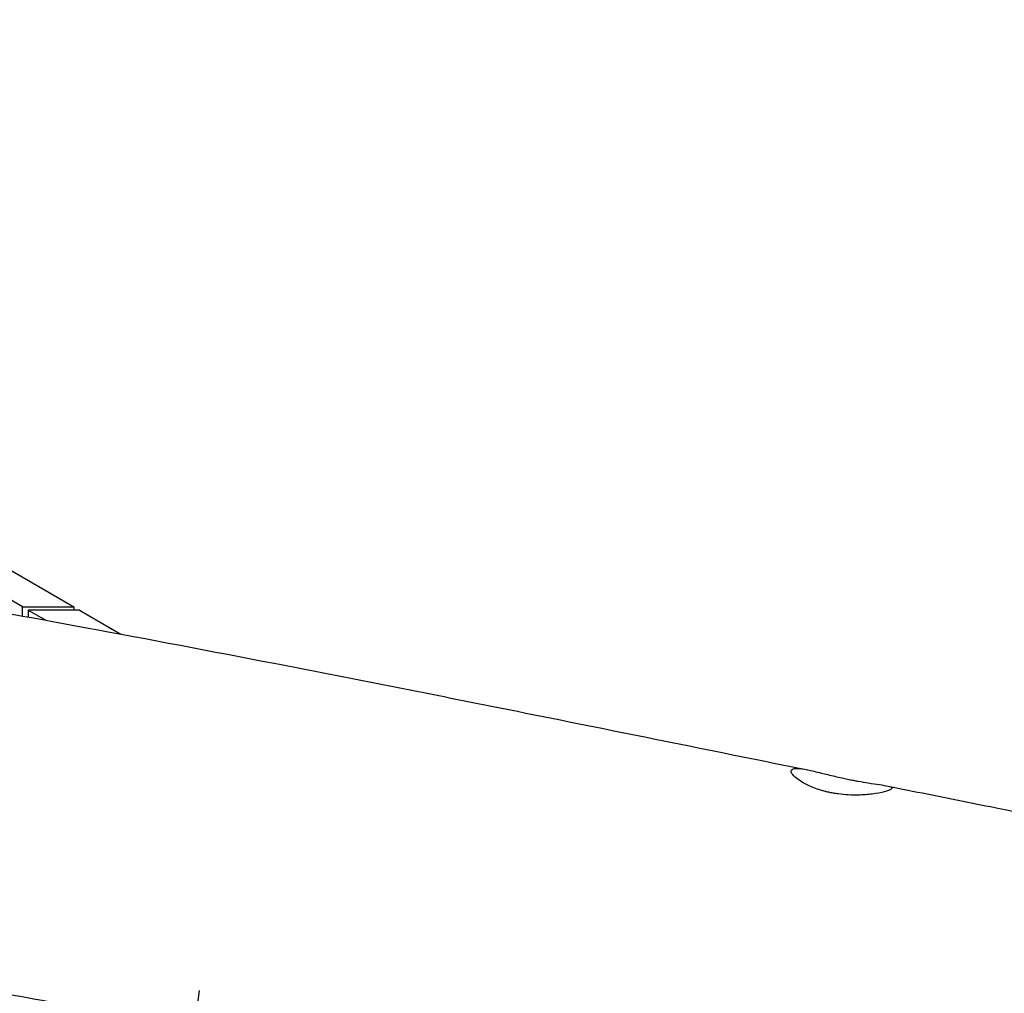
# Model space of a CAD drawing. Units: millimetres. Extents: x -10132 to 10924, y -6264 to 5679.
# Drawn here: x 6463 to 6829, y 703 to 1066 of the extents above; entities that cross this region are included whole.
import ezdxf

# ---------------------------------------------------------------- set-up
doc = ezdxf.new("R2010")
doc.units = ezdxf.units.MM
doc.header["$LTSCALE"] = 20
doc.layers.add('2d', color=230, linetype='Continuous')

msp = doc.modelspace()

# ---------------------------------------------------------------- linework, layer by layer
at = {"layer": '2d'}
for p, q in [((6419.34, 883.66), (6482.73, 846.98)), ((6463.7, 846.98), (6402.06, 882.64)), ((6463.7, 846.98), (6482.73, 846.98)), ((6463.7, 843.57), (6463.7, 846.98)), ((6482.73, 846.98), (6482.73, 845.76)), ((6484.85, 845.76), (6465.81, 845.76)), ((6465.81, 845.76), (6465.81, 843.18)), ((6465.81, 845.76), (6472.31, 842)), ((6484.85, 845.76), (6500.27, 836.83)), ((6529.38, 704.19), (6526.9, 684.01))]:
    msp.add_line(p, q, dxfattribs=at)
for points, knots in [([(5088.44, 1065.58), (5091.67, 1064.97), (5094.9, 1064.37), (5107.82, 1061.95), (5117.5, 1060.12), (5156.23, 1052.74), (5185.25, 1047.1), (5248.72, 1034.6), (5283.16, 1027.73), (5364.17, 1011.58), (5410.72, 1002.3), (5497.57, 985.49), (5537.85, 977.89), (5605.72, 965.71), (5633.28, 960.94), (5683.41, 952.68), (5705.97, 949.12), (5749.7, 942.52), (5770.86, 939.46), (5815.31, 933.23), (5838.59, 930.08), (5888.51, 923.54), (5915.13, 920.16), (5974.87, 912.72), (6007.98, 908.69), (6088.34, 898.88), (6135.59, 893.09), (6218.85, 882.22), (6254.86, 877.31), (6314.97, 868.49), (6339.08, 864.79), (6383.56, 857.58), (6403.94, 854.13), (6445.36, 846.9), (6466.4, 843.11), (6510.76, 834.9), (6534.08, 830.47), (6584.36, 820.73), (6611.31, 815.4), (6672.44, 803.18), (6706.62, 796.25), (6745.86, 788.32), (6750.93, 787.29), (6755.99, 786.27)], [0, 0, 0, 0, 10.000001, 10.000001, 40.000032, 40.000032, 130.00055, 130.00055, 236.966676, 236.966676, 381.611974, 381.611974, 506.624936, 506.624936, 591.958242, 591.958242, 661.685422, 661.685422, 726.968982, 726.968982, 798.716906, 798.716906, 880.676384, 880.676384, 982.508919, 982.508919, 1127.758803, 1127.758803, 1238.568263, 1238.568263, 1312.862223, 1312.862223, 1375.782307, 1375.782307, 1440.840359, 1440.840359, 1513.058257, 1513.058257, 1596.619636, 1596.619636, 1702.661299, 1702.661299, 1718.373937, 1718.373937, 1718.373937, 1718.373937]), ([(6786.97, 779.05), (6786.52, 778.75), (6785.67, 778.43), (6783.26, 777.8), (6781.74, 777.5), (6778.37, 777.06), (6776.58, 776.92), (6772.31, 776.84), (6769.82, 776.97), (6766.72, 777.39), (6766.12, 777.48), (6765.19, 777.65), (6764.88, 777.71), (6764.3, 777.82), (6764.05, 777.88), (6763.5, 778), (6763.21, 778.07), (6762.43, 778.26), (6761.94, 778.39), (6759.66, 779.04), (6757.99, 779.66), (6755.05, 781), (6753.78, 781.72), (6751.62, 783.21), (6750.79, 783.97), (6749.99, 785.05), (6749.83, 785.43), (6749.8, 786.05), (6749.92, 786.29), (6750.18, 786.47)], [0.000001, 0.000001, 0.000001, 0.000001, 0.689782, 0.689782, 1.358198, 1.358198, 1.966975, 1.966975, 2.718414, 2.718414, 2.903359, 2.903359, 3.001338, 3.001338, 3.081349, 3.081349, 3.173181, 3.173181, 3.330462, 3.330462, 3.924325, 3.924325, 4.513659, 4.513659, 5.167381, 5.167381, 5.59452, 5.59452, 5.999869, 5.999869, 5.999869, 5.999869]), ([(6750.18, 786.47), (6750.56, 786.72), (6751.21, 786.83), (6753.12, 786.78), (6754.4, 786.59), (6757.44, 785.98), (6759.16, 785.57), (6762.63, 784.72), (6764.32, 784.3), (6766.95, 783.68), (6767.84, 783.48), (6769.43, 783.12), (6770.13, 782.98), (6771.15, 782.76), (6771.48, 782.69), (6772.07, 782.57), (6772.32, 782.52), (6772.85, 782.42), (6773.12, 782.37), (6773.83, 782.23), (6774.26, 782.15), (6776.03, 781.83), (6777.31, 781.61), (6780.02, 781.18), (6781.39, 780.99), (6783.96, 780.6), (6785.08, 780.42), (6786.61, 780.06), (6787.07, 779.88), (6787.4, 779.49), (6787.3, 779.28), (6786.97, 779.05)], [0.000001, 0.000001, 0.000001, 0.000001, 0.587377, 0.587377, 1.236275, 1.236275, 1.879452, 1.879452, 2.424957, 2.424957, 2.700939, 2.700939, 2.913831, 2.913831, 3.016298, 3.016298, 3.095288, 3.095288, 3.181237, 3.181237, 3.318091, 3.318091, 3.749263, 3.749263, 4.292114, 4.292114, 4.926537, 4.926537, 5.506483, 5.506483, 6.034508, 6.034508, 6.034508, 6.034508]), ([(6785.35, 780.35), (6788.58, 779.7), (6791.8, 779.05), (6804.69, 776.46), (6814.37, 774.52), (6853.06, 766.78), (6882.09, 761.05), (6946.39, 748.61), (6981.67, 741.95), (7044.65, 730.55), (7072.33, 725.69), (7126.74, 716.42), (7153.46, 711.99), (7208.84, 703.04), (7237.5, 698.53), (7297.05, 689.39), (7327.93, 684.77), (7392.52, 675.34), (7426.22, 670.54), (7498.05, 660.51), (7536.18, 655.31), (7574.33, 650.19)], [0, 0, 0, 0, 10, 10, 40.000005, 40.000005, 130.000341, 130.000341, 239.23882, 239.23882, 324.792405, 324.792405, 407.265842, 407.265842, 495.633036, 495.633036, 590.760195, 590.760195, 694.487609, 694.487609, 811.76009, 811.76009, 811.76009, 811.76009]), ([(6434.11, 707.1), (6459.55, 702.59), (6487.15, 697.62), (6518.31, 692.01), (6522.93, 691.18), (6527.67, 690.33)], [104.891231, 104.891231, 104.891231, 104.891231, 113.935971, 113.935971, 115.466461, 115.466461, 115.466461, 115.466461])]:
    msp.add_open_spline(points, degree=3, knots=knots, dxfattribs=at)

doc.saveas('drawing.dxf')
